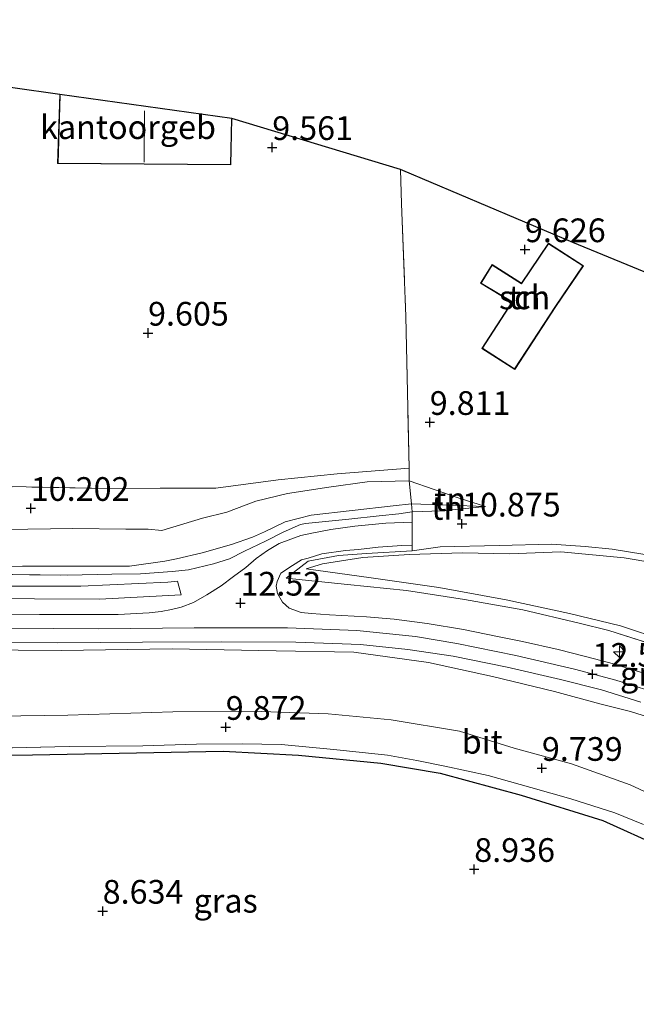
# Model space of a CAD drawing. Units: metres. Extents: x 179997 to 189053, y 418748 to 425001.
# Drawn here: x 180564 to 180629, y 420001 to 420105 of the extents above; entities that cross this region are included whole.
import ezdxf
from ezdxf.enums import TextEntityAlignment as Align

# ---------------------------------------------------------------- set-up
doc = ezdxf.new("R2010")
doc.units = ezdxf.units.M
doc.linetypes.add('IE-TERREINAFSCHEIDING', pattern=[10, 8, -2])
doc.layers.get('0').update_dxf_attribs({"lineweight": 25})
for name, color, linetype, lineweight in [('B-ME-AL-OVERIG-S-B1', 7, 'Continuous', 18), ('B-ME-GR-STRUIKEN-GV-B6', 93, 'Continuous', 18), ('B-ME-GW-KRUINLIJN-L-B1', 93, 'Continuous', 18), ('B-ME-GW-TEENLIJN-L-B1', 93, 'Continuous', 18), ('B-ME-IE-GRASLAND-GV-B6', 93, 'Continuous', 18), ('B-ME-IE-GRONDWERKLIJN-GROND_INGERICHT-GV-B6', 253, 'Continuous', 18), ('B-ME-IE-TERREINAFSCHEIDING-DOORGANG-L-B1', 8, 'IE-TERREINAFSCHEIDING-KUNSTMATIG-OPEN', 18), ('B-ME-IE-TERREINAFSCHEIDING-RASTERHEKWERK-L-B1', 8, 'IE-TERREINAFSCHEIDING', 18), ('B-ME-KG-KADASTRAAL-DAKRAND-L-B1', 13, 'Continuous', 18), ('B-ME-KG-KADASTRAAL-NOKLIJN-L-B1', 13, 'Continuous', 18), ('B-ME-OG-BEBOUWING-GV-B6', 173, 'Continuous', 18), ('B-ME-VH-VERH_SOORT-BITUMEN-GV-B6', 8, 'IE-TERREINAFSCHEIDING-NATUURLIJK-HOUTWAL', 18)]:
    doc.layers.add(name, color=color, linetype=linetype, lineweight=lineweight)
for name, color, linetype in [('B-ME-GW-GRONDWERKLIJN-L-B1', 10, 'Continuous'), ('B-ME-GW-HOOGTEPUNT-S-B1', 10, 'Continuous'), ('B-ME-KG-KADASTRAAL-OPNAMEDTMGRENS-L-B1', 10, 'Continuous')]:
    doc.layers.add(name, color=color, linetype=linetype)
doc.styles.add('NLCS-ISO', font='NLCS-ISO.TTF')
doc.linetypes.add('IE-TERREINAFSCHEIDING-KUNSTMATIG-OPEN', pattern='A,7,-1.5,[67,NLCS.SHX,S=0.75,R=0,X=0,Y=0],-1.5', length=10)
doc.linetypes.add('IE-TERREINAFSCHEIDING-NATUURLIJK-HOUTWAL', pattern='A,7,-1.5,[67,NLCS.SHX,S=0.75,R=45,X=0,Y=0],-1.5,7,-1.5,[70,NLCS.SHX,S=0.75,R=0,X=0,Y=0],-1.5', length=20)

# ---------------------------------------------------------------- blocks, each defined once
blk = doc.blocks.new('hecto')
for p, q in [((0, 0.625), (-0.625, 0)), ((0, -0.625), (0, 0.625)), ((-0.625, 0), (0.625, 0)), ((0.625, 0), (0, -0.625))]:
    blk.add_line(p, q)
blk = doc.blocks.new('hoogtepunt')
for p, q in [((-0.5, 0), (0.5, 0)), ((0, 0.5), (0, -0.5))]:
    blk.add_line(p, q)

msp = doc.modelspace()

# ---------------------------------------------------------------- linework, layer by layer
at = {"layer": 'B-ME-GR-STRUIKEN-GV-B6'}
msp.add_polyline3d([(180503.989, 420045.189, 12.629), (180513.889, 420045.236, 12.539), (180526.5, 420045.186, 12.584), (180541.171, 420045.057, 12.584), (180556.384, 420044.911, 12.494), (180570.741, 420044.912, 12.539), (180579.909, 420045.328, 12.697), (180580.942, 420045.418, 12.674), (180581.316, 420043.994, 12.652), (180572.698, 420043.537, 12.652), (180558.949, 420043.607, 12.629), (180544.003, 420043.673, 12.629), (180526.922, 420043.732, 12.539), (180503.934, 420044.005, 12.607), (180503.989, 420045.189, 12.629)], dxfattribs=at)
at = {"layer": 'B-ME-GW-GRONDWERKLIJN-L-B1'}
msp.add_polyline3d([(180506.303, 420026.035, 8.656), (180519.018, 420026.172, 8.831), (180533.116, 420026.586, 9.041), (180547.041, 420026.877, 9.426), (180565.633, 420027.128, 9.461), (180585.73, 420027.494, 9.601), (180593.685, 420027.104, 9.601), (180602.382, 420026.257, 9.636), (180608.631, 420025.203, 9.636), (180617.181, 420022.853, 9.321), (180625.773, 420020.208, 9.391), (180632.005, 420017.399, 9.426), (180635.274, 420015.553, 9.426), (180638.658, 420013.216, 9.181), (180643.496, 420008.31, 9.111), (180655.452, 419995.054, 8.166), (180659.284, 419991.502, 8.026), (180665.278, 419986.517, 7.746), (180670.408, 419983.071, 8.096)], dxfattribs=at)
at = {"layer": 'B-ME-GW-KRUINLIJN-L-B1'}
for points in [[(180595.008, 420052.385, 11.721), (180603.653, 420053.387, 11.161), (180605.585, 420053.586, 11.086), (180613.416, 420053.302, 10.194)], [(180575.866, 420047.018, 12.386), (180579.58, 420047.543, 12.293), (180580.812, 420047.787, 12.398), (180583.534, 420048.408, 12.431), (180586.613, 420049.311, 12.407), (180588.849, 420050.058, 12.303), (180590.109, 420050.633, 12.198), (180592.281, 420051.674, 12.125), (180595.008, 420052.385, 11.721)], [(180575.866, 420047.018, 12.386), (180564.58, 420047.003, 12.281), (180548.928, 420046.99, 12.386), (180533.457, 420046.871, 12.316), (180518.52, 420046.999, 12.386), (180508.067, 420046.686, 12.246), (180505.062, 420046.273, 12.492)], [(180594.482, 420046.721, 12.316), (180601.361, 420045.778, 12.386), (180608.467, 420044.783, 12.386), (180615.572, 420043.46, 12.351), (180622.256, 420042.027, 12.456), (180627.656, 420040.715, 12.351), (180632.314, 420039.181, 12.351), (180638.13, 420036.99, 12.421), (180643.335, 420034.432, 12.316), (180648.885, 420031.649, 12.421), (180659.655, 420025.249, 12.491), (180662.16, 420024.213, 12.421), (180669.569, 420022.015, 12.417)], [(180630.745, 420033.885, 12.682), (180627.139, 420034.997, 12.612), (180622.802, 420036.159, 12.542), (180616.589, 420037.603, 12.612), (180610.389, 420038.871, 12.612), (180606.018, 420039.587, 12.612), (180599.828, 420040.218, 12.542), (180592.52, 420040.507, 12.577), (180582.68, 420040.5, 12.577), (180572.622, 420040.415, 12.507), (180558.404, 420040.498, 12.647), (180546.545, 420040.59, 12.507), (180530.161, 420040.729, 12.577), (180515.309, 420040.919, 12.577), (180505.773, 420041.183, 12.577), (180497.74, 420041.848, 12.647), (180493.879, 420042.401, 12.488)], [(180631.725, 420030.743, 12.185), (180628.704, 420031.701, 12.222), (180625.465, 420032.494, 12.226), (180620.682, 420033.811, 12.31), (180614.16, 420035.395, 12.363), (180607.402, 420036.856, 12.331), (180599.515, 420037.965, 12.327), (180591.329, 420038.088, 12.327), (180580.35, 420038.296, 12.318), (180568.658, 420038.14, 12.359), (180554.987, 420038.237, 12.367), (180542.614, 420038.362, 12.367), (180531.504, 420038.33, 12.407), (180521.998, 420038.373, 12.375), (180514.036, 420038.558, 12.367), (180506.814, 420038.868, 12.407), (180502.141, 420039.164, 12.407), (180497.155, 420039.209, 12.351), (180492.585, 420039.947, 12.421)]]:
    msp.add_polyline3d(points, dxfattribs=at)
at = {"layer": 'B-ME-GW-TEENLIJN-L-B1'}
for points in [[(180605.358, 420056.009, 10.54), (180600.935, 420055.911, 10.15), (180596.878, 420055.335, 10.22), (180592.536, 420054.663, 10.323), (180589.189, 420053.879, 10.284), (180586.113, 420052.716, 10.396), (180583.576, 420052.078, 10.469), (180579.26, 420050.771, 10.428), (180577.838, 420050.902, 10.576), (180575.488, 420050.912, 10.444), (180569.905, 420050.998, 10.479), (180562.799, 420050.897, 10.439), (180552.567, 420051.033, 10.521), (180542.271, 420051.268, 10.428), (180535.243, 420051.444, 10.537), (180529.344, 420051.194, 10.478), (180525.794, 420051.025, 10.62), (180522.134, 420050.874, 10.678), (180518.679, 420050.203, 10.814), (180515.049, 420049.356, 11.18), (180510.95, 420048.639, 11.492), (180507.203, 420047.33, 12.02), (180505.062, 420046.273, 12.492)], [(180613.416, 420053.302, 10.194), (180610.645, 420054.178, 10.081), (180605.358, 420056.009, 10.54)], [(180605.341, 420048.253, 11.511), (180600.466, 420047.939, 11.826), (180596.211, 420047.274, 12.176), (180594.482, 420046.721, 12.316)], [(180666.236, 420031.986, 9.215), (180662.395, 420034.137, 9.163), (180656.912, 420037.624, 9.562), (180652.884, 420040.489, 9.408), (180648.137, 420042.601, 9.476), (180644.835, 420043.804, 9.528), (180641.452, 420044.703, 9.563), (180638.616, 420045.612, 9.68), (180634.907, 420046.59, 9.897), (180631.142, 420047.378, 10.103), (180628.033, 420047.878, 10.153), (180621.364, 420048.528, 10.449), (180615.93, 420048.318, 10.813), (180610.989, 420048.417, 11.132), (180605.341, 420048.253, 11.511)], [(180490.125, 420035.217, 10.422), (180493.481, 420033.691, 9.819), (180495.778, 420032.681, 9.718), (180498.412, 420031.718, 9.468), (180501.024, 420030.953, 9.319), (180502.913, 420031.021, 9.323), (180504.875, 420030.938, 9.339), (180508.856, 420030.61, 9.436), (180516.933, 420031.013, 9.61), (180528.399, 420030.845, 9.779), (180540.587, 420031.143, 9.868), (180556.917, 420031.126, 9.912), (180569.376, 420031.311, 9.98), (180580.432, 420031.654, 10.057), (180589.748, 420031.682, 10.037), (180596.803, 420031.458, 9.972), (180603.448, 420030.813, 9.924), (180610.657, 420029.621, 9.839), (180616.431, 420027.836, 9.872), (180622.465, 420026.177, 9.968), (180628.672, 420023.952, 9.968), (180633.117, 420021.889, 9.9)]]:
    msp.add_polyline3d(points, dxfattribs=at)
at = {"layer": 'B-ME-IE-GRASLAND-GV-B6'}
for points in [[(180561.499, 420055.437, 10.155), (180573.574, 420055.207, 10.235), (180579.082, 420055.231, 10.112), (180584.954, 420055.25, 9.949), (180591.525, 420056.115, 10.054), (180597.765, 420056.759, 10.147), (180605.343, 420057.345, 10.274), (180605.358, 420056.009, 10.54)], [(180605.358, 420056.009, 10.54), (180600.935, 420055.911, 10.15), (180596.878, 420055.335, 10.22), (180592.536, 420054.663, 10.323), (180589.189, 420053.879, 10.284), (180586.113, 420052.716, 10.396), (180583.576, 420052.078, 10.469), (180579.26, 420050.771, 10.428), (180577.838, 420050.902, 10.576), (180575.488, 420050.912, 10.444), (180569.905, 420050.998, 10.479), (180562.799, 420050.897, 10.439)], [(180562.799, 420050.897, 10.439), (180569.905, 420050.998, 10.479), (180575.488, 420050.912, 10.444), (180577.838, 420050.902, 10.576), (180579.26, 420050.771, 10.428), (180583.576, 420052.078, 10.469), (180586.113, 420052.716, 10.396), (180589.189, 420053.879, 10.284), (180592.536, 420054.663, 10.323), (180596.878, 420055.335, 10.22), (180600.935, 420055.911, 10.15), (180605.358, 420056.009, 10.54), (180605.585, 420053.586, 11.086)], [(180548.928, 420046.99, 12.386), (180564.58, 420047.003, 12.281), (180575.866, 420047.018, 12.386), (180579.58, 420047.543, 12.293), (180580.812, 420047.787, 12.398), (180583.534, 420048.408, 12.431), (180586.613, 420049.311, 12.407), (180588.849, 420050.058, 12.303), (180590.109, 420050.633, 12.198), (180592.281, 420051.674, 12.125), (180595.008, 420052.385, 11.721), (180603.653, 420053.387, 11.161), (180605.585, 420053.586, 11.086), (180605.663, 420052.749, 11.274)], [(180605.585, 420053.586, 11.086), (180603.653, 420053.387, 11.161), (180595.008, 420052.385, 11.721), (180592.281, 420051.674, 12.125), (180590.109, 420050.633, 12.198), (180588.849, 420050.058, 12.303), (180586.613, 420049.311, 12.407), (180583.534, 420048.408, 12.431), (180580.812, 420047.787, 12.398), (180579.58, 420047.543, 12.293), (180575.866, 420047.018, 12.386), (180564.58, 420047.003, 12.281), (180548.928, 420046.99, 12.386)], [(180605.663, 420052.749, 11.274), (180604.282, 420052.519, 11.435), (180602.179, 420052.326, 11.64), (180598.994, 420051.989, 11.94), (180594.427, 420051.528, 12.246), (180593.909, 420051.427, 12.309), (180592.064, 420050.607, 12.434), (180590.198, 420049.653, 12.364), (180587.988, 420048.6, 12.469), (180586.408, 420047.8, 12.609), (180584.708, 420047.263, 12.679), (180582.093, 420046.622, 12.679), (180580.375, 420046.451, 12.565), (180577.014, 420046.191, 12.596), (180574.012, 420046.156, 12.512), (180569.326, 420046.061, 12.532), (180560.601, 420046.16, 12.567)], [(180560.601, 420046.16, 12.567), (180569.326, 420046.061, 12.532), (180574.012, 420046.156, 12.512), (180577.014, 420046.191, 12.596), (180580.375, 420046.451, 12.565), (180582.093, 420046.622, 12.679), (180584.708, 420047.263, 12.679), (180586.408, 420047.8, 12.609), (180587.988, 420048.6, 12.469), (180590.198, 420049.653, 12.364), (180592.064, 420050.607, 12.434), (180593.909, 420051.427, 12.309), (180594.427, 420051.528, 12.246), (180598.994, 420051.989, 11.94), (180602.179, 420052.326, 11.64), (180604.282, 420052.519, 11.435), (180605.663, 420052.749, 11.274), (180605.668, 420051.653, 11.309)], [(180605.668, 420051.653, 11.309), (180602.903, 420051.547, 11.444), (180599.636, 420051.25, 11.776), (180597.079, 420050.871, 12.066), (180595.094, 420050.501, 12.049), (180593.94, 420050.251, 12.26), (180592.863, 420049.851, 12.321), (180591.646, 420049.414, 12.415), (180590.412, 420048.669, 12.43), (180589.233, 420047.809, 12.548), (180588.14, 420046.879, 12.657), (180586.836, 420045.934, 12.633), (180585.538, 420044.929, 12.653), (180584.012, 420043.984, 12.653), (180582.628, 420043.185, 12.688), (180581.316, 420042.697, 12.566), (180580.279, 420042.464, 12.601), (180579.191, 420042.233, 12.601), (180577.93, 420042.094, 12.575), (180574.662, 420041.923, 12.603), (180566.362, 420041.925, 12.595), (180554.107, 420041.988, 12.628)], [(180630.088, 420035.722, 12.608), (180626.512, 420036.84, 12.55), (180623.942, 420037.507, 12.672), (180621.071, 420038.227, 12.633), (180617.291, 420039.059, 12.671), (180614.656, 420039.6, 12.61), (180611.097, 420040.351, 12.696), (180607.267, 420040.987, 12.626), (180603.779, 420041.411, 12.661), (180600.859, 420041.673, 12.532), (180596.943, 420041.88, 12.567), (180595.07, 420042.008, 12.532), (180593.983, 420042.136, 12.567), (180592.712, 420042.582, 12.551), (180591.991, 420043.204, 12.503), (180591.469, 420044.12, 12.602), (180591.322, 420044.909, 12.557), (180591.426, 420045.389, 12.551), (180591.815, 420046.292, 12.411), (180593.045, 420047.072, 12.382), (180593.997, 420047.688, 12.253), (180594.704, 420047.873, 12.284), (180596.144, 420048.326, 12.265), (180598.627, 420048.66, 11.977), (180600.01, 420048.786, 11.819), (180602.1, 420049.007, 11.536), (180604.574, 420049.212, 11.456), (180605.679, 420049.143, 11.39)], [(180632.258, 420038.369, 12.56), (180626.399, 420040.227, 12.618), (180623.293, 420040.994, 12.54), (180617.344, 420042.396, 12.504), (180611.182, 420043.51, 12.601), (180605.083, 420044.446, 12.562), (180598.851, 420045.097, 12.431), (180592.374, 420045.744, 12.501), (180594.703, 420047.545, 12.327), (180597.906, 420048.13, 12.128), (180600.855, 420048.367, 11.648), (180605.681, 420048.641, 11.406), (180608.609, 420049.044, 11.315), (180614.84, 420049.183, 10.797), (180620.368, 420049.325, 10.452), (180623.925, 420049.104, 10.153), (180626.763, 420048.792, 10.153), (180629.983, 420048.28, 9.943)], [(180605.679, 420049.143, 11.39), (180605.681, 420048.641, 11.406), (180600.855, 420048.367, 11.648), (180597.906, 420048.13, 12.128), (180594.703, 420047.545, 12.327), (180592.374, 420045.744, 12.501), (180598.851, 420045.097, 12.431), (180605.083, 420044.446, 12.562), (180611.182, 420043.51, 12.601), (180617.344, 420042.396, 12.504), (180623.293, 420040.994, 12.54), (180626.399, 420040.227, 12.618), (180632.258, 420038.369, 12.56)], [(180631.142, 420047.378, 10.103), (180628.033, 420047.878, 10.153), (180621.364, 420048.528, 10.449), (180615.93, 420048.318, 10.813), (180610.989, 420048.417, 11.132), (180605.341, 420048.253, 11.511), (180600.466, 420047.939, 11.826), (180596.211, 420047.274, 12.176), (180594.482, 420046.721, 12.316), (180601.361, 420045.778, 12.386), (180608.467, 420044.783, 12.386), (180615.572, 420043.46, 12.351), (180622.256, 420042.027, 12.456), (180627.656, 420040.715, 12.351), (180632.314, 420039.181, 12.351)], [(180632.314, 420039.181, 12.351), (180627.656, 420040.715, 12.351), (180622.256, 420042.027, 12.456), (180615.572, 420043.46, 12.351), (180608.467, 420044.783, 12.386), (180601.361, 420045.778, 12.386), (180594.482, 420046.721, 12.316), (180596.211, 420047.274, 12.176), (180600.466, 420047.939, 11.826), (180605.341, 420048.253, 11.511), (180610.989, 420048.417, 11.132), (180615.93, 420048.318, 10.813), (180621.364, 420048.528, 10.449), (180628.033, 420047.878, 10.153), (180631.142, 420047.378, 10.103)], [(180503.989, 420045.189, 12.629), (180503.934, 420044.005, 12.607), (180526.922, 420043.732, 12.539), (180544.003, 420043.673, 12.629), (180558.949, 420043.607, 12.629), (180572.698, 420043.537, 12.652), (180581.316, 420043.994, 12.652), (180580.942, 420045.418, 12.674), (180579.909, 420045.328, 12.697), (180570.741, 420044.912, 12.539), (180556.384, 420044.911, 12.494), (180541.171, 420045.057, 12.584), (180526.5, 420045.186, 12.584), (180513.889, 420045.236, 12.539), (180503.989, 420045.189, 12.629)], [(180557.587, 420038.954, 12.484), (180568.314, 420038.942, 12.484), (180577.226, 420038.992, 12.457), (180585.595, 420039.024, 12.492), (180593.401, 420038.996, 12.466), (180600.238, 420038.743, 12.5), (180605.204, 420038.217, 12.43), (180609.978, 420037.513, 12.57), (180615.684, 420036.372, 12.535), (180621.31, 420035.07, 12.535), (180625.646, 420033.959, 12.5), (180629.771, 420032.675, 12.644)], [(180554.987, 420038.237, 12.367), (180568.658, 420038.14, 12.359), (180580.35, 420038.296, 12.318), (180591.329, 420038.088, 12.327), (180599.515, 420037.965, 12.327), (180607.402, 420036.856, 12.331), (180614.16, 420035.395, 12.363), (180620.682, 420033.811, 12.31), (180625.465, 420032.494, 12.226), (180628.704, 420031.701, 12.222), (180631.725, 420030.743, 12.185)], [(180631.725, 420030.743, 12.185), (180628.704, 420031.701, 12.222), (180625.465, 420032.494, 12.226), (180620.682, 420033.811, 12.31), (180614.16, 420035.395, 12.363), (180607.402, 420036.856, 12.331), (180599.515, 420037.965, 12.327), (180591.329, 420038.088, 12.327), (180580.35, 420038.296, 12.318), (180568.658, 420038.14, 12.359), (180554.987, 420038.237, 12.367)], [(180633.117, 420021.889, 9.9), (180628.672, 420023.952, 9.968), (180622.465, 420026.177, 9.968), (180616.431, 420027.836, 9.872), (180610.657, 420029.621, 9.839), (180603.448, 420030.813, 9.924), (180596.803, 420031.458, 9.972), (180589.748, 420031.682, 10.037), (180580.432, 420031.654, 10.057), (180569.376, 420031.311, 9.98), (180556.917, 420031.126, 9.912)], [(180556.917, 420031.126, 9.912), (180569.376, 420031.311, 9.98), (180580.432, 420031.654, 10.057), (180589.748, 420031.682, 10.037), (180596.803, 420031.458, 9.972), (180603.448, 420030.813, 9.924), (180610.657, 420029.621, 9.839), (180616.431, 420027.836, 9.872), (180622.465, 420026.177, 9.968), (180628.672, 420023.952, 9.968), (180633.117, 420021.889, 9.9)], [(180630.064, 420019.787, 9.814), (180627.056, 420021.01, 9.919), (180622.417, 420022.466, 9.814), (180618.181, 420023.679, 9.912), (180613.696, 420024.94, 9.916), (180609.113, 420025.917, 9.88), (180606.164, 420026.531, 9.985), (180603.069, 420027.074, 10.071), (180597.417, 420027.693, 10.038), (180591.861, 420028.206, 9.933), (180587.783, 420028.272, 9.898), (180582.922, 420028.248, 9.959), (180577.259, 420028.086, 9.94), (180569.497, 420028.002, 9.843), (180561.953, 420027.817, 9.767)]]:
    msp.add_polyline3d(points, dxfattribs=at)
at = {"layer": 'B-ME-IE-GRONDWERKLIJN-GROND_INGERICHT-GV-B6'}
for points in [[(180563.565, 420097.441, 9.743), (180568.518, 420096.757, 9.601), (180568.285, 420089.472, 9.601), (180586.565, 420089.332, 9.601), (180586.658, 420094.227, 9.601), (180604.427, 420088.83, 9.595), (180604.545, 420085.218, 9.546), (180604.993, 420073.349, 9.619), (180605.343, 420057.345, 10.274), (180597.765, 420056.759, 10.147), (180591.525, 420056.115, 10.054), (180584.954, 420055.25, 9.949), (180579.082, 420055.231, 10.112), (180573.574, 420055.207, 10.235), (180561.499, 420055.437, 10.155)], [(180629.983, 420048.28, 9.943), (180626.763, 420048.792, 10.153), (180623.925, 420049.104, 10.153), (180620.368, 420049.325, 10.452), (180614.84, 420049.183, 10.797), (180608.609, 420049.044, 11.315), (180605.681, 420048.641, 11.406), (180605.679, 420049.143, 11.39), (180605.668, 420051.653, 11.309), (180605.663, 420052.749, 11.274), (180608.79, 420052.845, 11.109), (180613.416, 420053.302, 10.194), (180610.645, 420054.178, 10.081), (180605.358, 420056.009, 10.54), (180605.343, 420057.345, 10.274), (180604.993, 420073.349, 9.619), (180604.545, 420085.218, 9.546), (180604.427, 420088.83, 9.595), (180604.692, 420088.75, 9.476), (180622.602, 420081.142, 9.505), (180673.235, 420060.335, 8.932)], [(180620.82, 420074.39, 9.682), (180623.738, 420078.682, 9.682), (180620.044, 420081.062, 9.682), (180617.183, 420076.846, 9.682), (180614.102, 420078.816, 9.682), (180612.875, 420076.848, 9.682), (180616.198, 420074.856, 9.682), (180613.007, 420069.983, 9.682), (180616.489, 420067.742, 9.682), (180620.82, 420074.39, 9.682)], [(180613.416, 420053.302, 10.194), (180605.585, 420053.586, 11.086), (180605.358, 420056.009, 10.54), (180610.645, 420054.178, 10.081), (180613.416, 420053.302, 10.194)], [(180613.416, 420053.302, 10.194), (180608.79, 420052.845, 11.109), (180605.663, 420052.749, 11.274), (180605.585, 420053.586, 11.086), (180613.416, 420053.302, 10.194)], [(180561.953, 420027.817, 9.767), (180569.497, 420028.002, 9.843), (180577.259, 420028.086, 9.94), (180582.922, 420028.248, 9.959), (180587.783, 420028.272, 9.898), (180591.861, 420028.206, 9.933), (180597.417, 420027.693, 10.038), (180603.069, 420027.074, 10.071), (180606.164, 420026.531, 9.985), (180609.113, 420025.917, 9.88), (180613.696, 420024.94, 9.916), (180618.181, 420023.679, 9.912), (180622.417, 420022.466, 9.814), (180627.056, 420021.01, 9.919), (180630.064, 420019.787, 9.814)]]:
    msp.add_polyline3d(points, dxfattribs=at)
at = {"layer": 'B-ME-IE-TERREINAFSCHEIDING-DOORGANG-L-B1'}
msp.add_polyline3d([(180605.681, 420048.641, 11.406), (180605.679, 420049.143, 11.39), (180605.668, 420051.653, 11.309), (180605.663, 420052.749, 11.274)], dxfattribs=at)
at = {"layer": 'B-ME-IE-TERREINAFSCHEIDING-RASTERHEKWERK-L-B1'}
for points in [[(180604.427, 420088.83, 9.595), (180604.545, 420085.218, 9.546), (180604.993, 420073.349, 9.619), (180605.343, 420057.345, 10.274), (180597.765, 420056.759, 10.147), (180591.525, 420056.115, 10.054), (180584.954, 420055.25, 9.949), (180579.082, 420055.231, 10.112), (180573.574, 420055.207, 10.235), (180561.499, 420055.437, 10.155), (180546.538, 420055.554, 10.181), (180533.902, 420055.606, 10.312), (180525.071, 420055.598, 10.067)], [(180605.343, 420057.345, 10.274), (180605.358, 420056.009, 10.54), (180605.585, 420053.586, 11.086), (180605.663, 420052.749, 11.274)], [(180613.416, 420053.302, 10.194), (180608.79, 420052.845, 11.109), (180605.663, 420052.749, 11.274), (180604.282, 420052.519, 11.435), (180602.179, 420052.326, 11.64), (180598.994, 420051.989, 11.94), (180594.427, 420051.528, 12.246)], [(180577.014, 420046.191, 12.596), (180580.375, 420046.451, 12.565), (180582.093, 420046.622, 12.679), (180584.708, 420047.263, 12.679), (180586.408, 420047.8, 12.609), (180587.988, 420048.6, 12.469), (180590.198, 420049.653, 12.364), (180592.064, 420050.607, 12.434), (180593.909, 420051.427, 12.309), (180594.427, 420051.528, 12.246)], [(180605.681, 420048.641, 11.406), (180608.609, 420049.044, 11.315), (180614.84, 420049.183, 10.797), (180620.368, 420049.325, 10.452), (180623.925, 420049.104, 10.153), (180626.763, 420048.792, 10.153), (180629.983, 420048.28, 9.943), (180635.937, 420047.076, 9.771), (180641.705, 420045.498, 9.575), (180647.479, 420043.591, 9.524), (180653.24, 420041.611, 9.311), (180656.061, 420040.619, 9.305), (180661.519, 420038.615, 9.165), (180664.542, 420037.603, 8.997), (180665.96, 420035.493, 9.071)], [(180605.681, 420048.641, 11.406), (180600.855, 420048.367, 11.648), (180597.906, 420048.13, 12.128), (180594.703, 420047.545, 12.327), (180592.374, 420045.744, 12.501)], [(180505.062, 420046.273, 12.492), (180510.155, 420046.194, 12.566), (180519.17, 420045.999, 12.575), (180529.251, 420046.184, 12.575), (180541.753, 420046.162, 12.513), (180550.826, 420046.162, 12.497), (180560.601, 420046.16, 12.567), (180569.326, 420046.061, 12.532), (180574.012, 420046.156, 12.512), (180577.014, 420046.191, 12.596)], [(180592.374, 420045.744, 12.501), (180598.851, 420045.097, 12.431), (180605.083, 420044.446, 12.562), (180611.182, 420043.51, 12.601), (180617.344, 420042.396, 12.504), (180623.293, 420040.994, 12.54), (180626.399, 420040.227, 12.618), (180632.258, 420038.369, 12.56), (180635.208, 420037.345, 12.595), (180638.067, 420036.048, 12.595), (180640.829, 420034.82, 12.618), (180646.25, 420032.006, 12.488), (180648.978, 420030.52, 12.624), (180652.066, 420028.719, 12.554), (180655.109, 420026.842, 12.587), (180659.497, 420024.002, 12.657), (180660.111, 420023.842, 12.657), (180663.318, 420023.174, 12.517), (180669.569, 420022.015, 12.417)], [(180505.106, 420025.698, 8.866), (180506.006, 420027.161, 9.085), (180511.377, 420027.118, 9.369), (180517.46, 420027.134, 9.461), (180523.701, 420027.224, 9.463), (180530.549, 420027.389, 9.643), (180539.943, 420027.459, 9.679), (180548.192, 420027.642, 9.749), (180553.147, 420027.746, 9.659), (180561.953, 420027.817, 9.767), (180569.497, 420028.002, 9.843), (180577.259, 420028.086, 9.94), (180582.922, 420028.248, 9.959), (180587.783, 420028.272, 9.898), (180591.861, 420028.206, 9.933), (180597.417, 420027.693, 10.038), (180603.069, 420027.074, 10.071), (180606.164, 420026.531, 9.985), (180609.113, 420025.917, 9.88), (180613.696, 420024.94, 9.916), (180618.181, 420023.679, 9.912), (180622.417, 420022.466, 9.814), (180627.056, 420021.01, 9.919), (180630.064, 420019.787, 9.814)]]:
    msp.add_polyline3d(points, dxfattribs=at)
at = {"layer": 'B-ME-KG-KADASTRAAL-DAKRAND-L-B1'}
for points in [[(180586.608, 420094.167, 14.927), (180586.516, 420089.382, 14.927), (180568.337, 420089.522, 14.931), (180568.564, 420096.661, 14.931)], [(180620.778, 420074.417, 12.508), (180616.474, 420067.811, 12.5), (180613.076, 420069.998, 11.512), (180616.268, 420074.872, 11.299), (180612.944, 420076.865, 10.706), (180614.118, 420078.747, 10.722), (180617.197, 420076.778, 11.226), (180620.058, 420080.994, 11.234), (180623.668, 420078.668, 12.371), (180620.778, 420074.417, 12.508)]]:
    msp.add_polyline3d(points, dxfattribs=at)
at = {"layer": 'B-ME-KG-KADASTRAAL-NOKLIJN-L-B1'}
msp.add_line((180577.417, 420089.63, 18.079), (180577.436, 420095.041, 18.079), dxfattribs=at)
at = {"layer": 'B-ME-KG-KADASTRAAL-OPNAMEDTMGRENS-L-B1'}
msp.add_polyline3d([(180737.724, 420018.722, 8.9), (180728.383, 420022.235, 8.88), (180721.337, 420029.862, 8.856), (180718.039, 420033.091, 9.315), (180716.82, 420033.482, 9.335), (180713.727, 420034.983, 8.074), (180673.235, 420060.335, 8.932), (180622.602, 420081.142, 9.505), (180604.692, 420088.75, 9.476), (180604.427, 420088.83, 9.595), (180586.658, 420094.227, 9.601), (180568.518, 420096.757, 9.601), (180563.565, 420097.441, 9.743), (180521.703, 420103.861, 9.743), (180516.338, 420104.64, 9.66)], dxfattribs=at)
at = {"layer": 'B-ME-OG-BEBOUWING-GV-B6'}
for points in [[(180568.518, 420096.757, 9.601), (180586.658, 420094.227, 9.601), (180586.565, 420089.332, 9.601), (180568.285, 420089.472, 9.601), (180568.518, 420096.757, 9.601)], [(180620.82, 420074.39, 9.682), (180616.489, 420067.742, 9.682), (180613.007, 420069.983, 9.682), (180616.198, 420074.856, 9.682), (180612.875, 420076.848, 9.682), (180614.102, 420078.816, 9.682), (180617.183, 420076.846, 9.682), (180620.044, 420081.062, 9.682), (180623.738, 420078.682, 9.682), (180620.82, 420074.39, 9.682)]]:
    msp.add_polyline3d(points, dxfattribs=at)
at = {"layer": 'B-ME-VH-VERH_SOORT-BITUMEN-GV-B6'}
for points in [[(180554.107, 420041.988, 12.628), (180566.362, 420041.925, 12.595), (180574.662, 420041.923, 12.603), (180577.93, 420042.094, 12.575), (180579.191, 420042.233, 12.601), (180580.279, 420042.464, 12.601), (180581.316, 420042.697, 12.566), (180582.628, 420043.185, 12.688), (180584.012, 420043.984, 12.653), (180585.538, 420044.929, 12.653), (180586.836, 420045.934, 12.633), (180588.14, 420046.879, 12.657), (180589.233, 420047.809, 12.548), (180590.412, 420048.669, 12.43), (180591.646, 420049.414, 12.415), (180592.863, 420049.851, 12.321), (180593.94, 420050.251, 12.26), (180595.094, 420050.501, 12.049), (180597.079, 420050.871, 12.066), (180599.636, 420051.25, 11.776), (180602.903, 420051.547, 11.444), (180605.668, 420051.653, 11.309), (180605.679, 420049.143, 11.39)], [(180605.679, 420049.143, 11.39), (180604.574, 420049.212, 11.456), (180602.1, 420049.007, 11.536), (180600.01, 420048.786, 11.819), (180598.627, 420048.66, 11.977), (180596.144, 420048.326, 12.265), (180594.704, 420047.873, 12.284), (180593.997, 420047.688, 12.253), (180593.045, 420047.072, 12.382), (180591.815, 420046.292, 12.411), (180591.426, 420045.389, 12.551), (180591.322, 420044.909, 12.557), (180591.469, 420044.12, 12.602), (180591.991, 420043.204, 12.503), (180592.712, 420042.582, 12.551), (180593.983, 420042.136, 12.567), (180595.07, 420042.008, 12.532), (180596.943, 420041.88, 12.567), (180600.859, 420041.673, 12.532), (180603.779, 420041.411, 12.661), (180607.267, 420040.987, 12.626), (180611.097, 420040.351, 12.696), (180614.656, 420039.6, 12.61), (180617.291, 420039.059, 12.671), (180621.071, 420038.227, 12.633), (180623.942, 420037.507, 12.672), (180626.512, 420036.84, 12.55), (180630.088, 420035.722, 12.608)], [(180629.771, 420032.675, 12.644), (180625.646, 420033.959, 12.5), (180621.31, 420035.07, 12.535), (180615.684, 420036.372, 12.535), (180609.978, 420037.513, 12.57), (180605.204, 420038.217, 12.43), (180600.238, 420038.743, 12.5), (180593.401, 420038.996, 12.466), (180585.595, 420039.024, 12.492), (180577.226, 420038.992, 12.457), (180568.314, 420038.942, 12.484), (180557.587, 420038.954, 12.484)]]:
    msp.add_polyline3d(points, dxfattribs=at)

# ---------------------------------------------------------------- block references
at = {"layer": 'B-ME-AL-OVERIG-S-B1', "rotation": 90}
msp.add_blockref('hecto', (180627.524, 420037.994, 12.599), dxfattribs=at)
at = {"layer": 'B-ME-GW-HOOGTEPUNT-S-B1', "rotation": 90}
for p in [(180590.916, 420091.174, 9.561), (180590.916, 420091.174, 9.561), (180617.563, 420080.399, 9.626), (180617.563, 420080.399, 9.626), (180577.82, 420071.602, 9.605), (180577.82, 420071.602, 9.605), (180607.525, 420062.186, 9.811), (180607.525, 420062.186, 9.811), (180565.454, 420053.121, 10.202), (180565.454, 420053.121, 10.202), (180610.92, 420051.473, 10.875), (180610.92, 420051.473, 10.875), (180587.562, 420043.132, 12.52), (180587.562, 420043.132, 12.52), (180624.693, 420035.624, 12.5), (180624.693, 420035.624, 12.5), (180586.01, 420030.033, 9.872), (180586.01, 420030.033, 9.872), (180619.347, 420025.709, 9.739), (180619.347, 420025.709, 9.739), (180612.216, 420015.052, 8.936), (180612.216, 420015.052, 8.936), (180573.037, 420010.645, 8.634), (180573.037, 420010.645, 8.634)]:
    msp.add_blockref('hoogtepunt', p, dxfattribs=at)

# ---------------------------------------------------------------- texts
at = {"layer": 'B-ME-GW-HOOGTEPUNT-S-B1', "ltscale": 0.2, "style": 'NLCS-ISO'}
for s, p in [('9.561', (180590.916, 420091.174, 9.561)), ('9.561', (180590.916, 420091.174, 9.561)), ('9.626', (180617.563, 420080.399, 9.626)), ('9.626', (180617.563, 420080.399, 9.626)), ('9.605', (180577.82, 420071.602, 9.605)), ('9.605', (180577.82, 420071.602, 9.605)), ('9.811', (180607.525, 420062.186, 9.811)), ('9.811', (180607.525, 420062.186, 9.811)), ('10.202', (180565.454, 420053.121, 10.202)), ('10.202', (180565.454, 420053.121, 10.202)), ('10.875', (180610.92, 420051.473, 10.875)), ('10.875', (180610.92, 420051.473, 10.875)), ('12.52', (180587.562, 420043.132, 12.52)), ('12.52', (180587.562, 420043.132, 12.52)), ('12.5', (180624.693, 420035.624, 12.5)), ('12.5', (180624.693, 420035.624, 12.5)), ('9.872', (180586.01, 420030.033, 9.872)), ('9.872', (180586.01, 420030.033, 9.872)), ('9.739', (180619.347, 420025.709, 9.739)), ('9.739', (180619.347, 420025.709, 9.739)), ('8.936', (180612.216, 420015.052, 8.936)), ('8.936', (180612.216, 420015.052, 8.936)), ('8.634', (180573.037, 420010.645, 8.634)), ('8.634', (180573.037, 420010.645, 8.634))]:
    msp.add_text(s, height=2.5, dxfattribs=at).set_placement(p, align=Align.BOTTOM_LEFT)
at = {"layer": 'B-ME-IE-GRASLAND-GV-B6', "ltscale": 0.2, "style": 'NLCS-ISO'}
for p in [(180630.9715, 420035.67), (180586.0045, 420011.7335)]:
    msp.add_text('gras', height=2.5, dxfattribs=at).set_placement(p, align=Align.MIDDLE_CENTER)
at = {"layer": 'B-ME-IE-GRONDWERKLIJN-GROND_INGERICHT-GV-B6', "ltscale": 0.2, "style": 'NLCS-ISO'}
for p in [(180617.5276, 420075.3615), (180609.684, 420054.0754), (180609.374, 420053.1568)]:
    msp.add_text('tn', height=2.5, dxfattribs=at).set_placement(p, align=Align.MIDDLE_CENTER)
at = {"layer": 'B-ME-OG-BEBOUWING-GV-B6', "ltscale": 0.2, "style": 'NLCS-ISO'}
for s, p in [('kantoorgeb', (180575.7088, 420093.309)), ('sch', (180617.5276, 420075.3615))]:
    msp.add_text(s, height=2.5, dxfattribs=at).set_placement(p, align=Align.MIDDLE_CENTER)
at = {"layer": 'B-ME-VH-VERH_SOORT-BITUMEN-GV-B6', "ltscale": 0.2, "style": 'NLCS-ISO'}
msp.add_text('bit', height=2.5, dxfattribs=at).set_placement((180613.0611, 420028.4952), align=Align.MIDDLE_CENTER)

doc.saveas('drawing.dxf')
